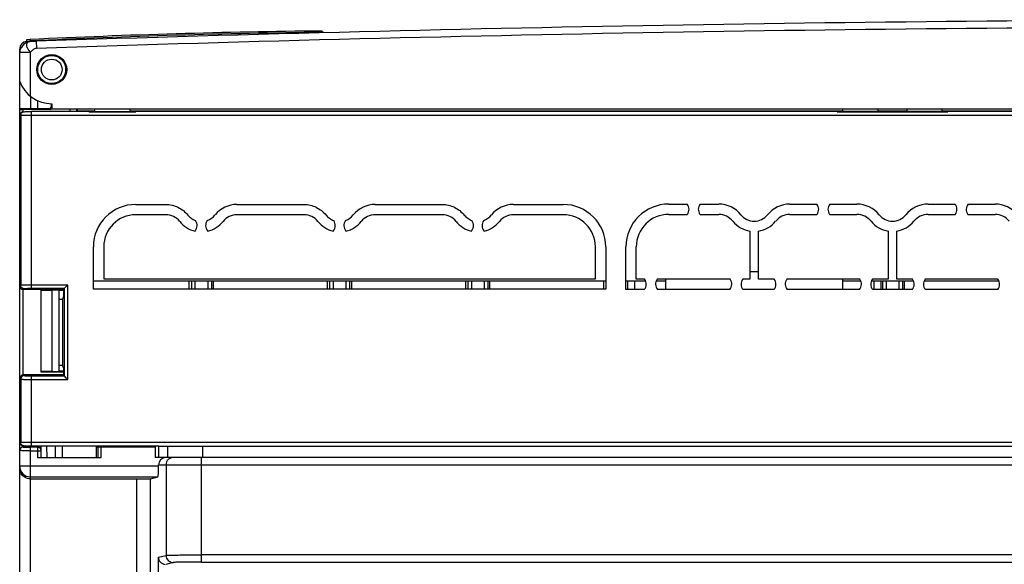
# Model space of a CAD drawing. Units: millimetres. Extents: x 34 to 280, y 119 to 310.
# Drawn here: x 34 to 172, y 233 to 309 of the extents above; entities that cross this region are included whole.
import ezdxf

# ---------------------------------------------------------------- set-up
doc = ezdxf.new("R2010")
doc.units = ezdxf.units.MM
doc.header["$LTSCALE"] = 28.177632
doc.layers.get('0').update_dxf_attribs({"linetype": 'CONTINUOUS'})

msp = doc.modelspace()

# ---------------------------------------------------------------- linework, layer by layer
at = {"color": 7, "linetype": 'Continuous'}
for p, q in [((64.99, 307.33), (64.99, 307.16)), ((76.52, 307.72), (76.52, 307.52)), ((35.51, 306.51), (35, 306.49)), ((35, 306.49), (35.01, 306.29)), ((35.01, 306.24), (36.35, 306.28)), ((35.52, 306.32), (35.51, 306.52)), ((36.35, 306.28), (36.38, 305.28)), ((34.04, 248.82), (34.04, 305.24)), ((34.04, 304.75), (35.54, 304.75)), ((35.54, 298.57), (35.54, 304.75)), ((38.54, 304.33), (38.54, 304.41)), ((38.92, 304.33), (38.54, 304.33)), ((35.57, 298.57), (35.54, 296.81)), ((36.54, 297.96), (36.54, 296.78)), ((38.44, 297.51), (38.44, 297.01)), ((38.54, 297.51), (38.54, 296.81)), ((38.24, 296.81), (34.04, 296.81)), ((34.04, 295.86), (34.18, 295.89)), ((34.18, 295.89), (34.18, 272)), ((34.45, 296.35), (34.58, 296.38)), ((34.54, 296.35), (34.54, 296.71)), ((38.34, 296.71), (34.54, 296.71)), ((35.68, 271.54), (35.68, 296.4)), ((43.82, 296.4), (35.68, 296.4)), ((35.68, 295.9), (174.25, 295.9)), ((38.34, 296.71), (38.24, 296.81)), ((38.44, 297.01), (38.54, 296.91)), ((38.54, 296.81), (174.45, 296.81)), ((41.06, 296.81), (41.06, 296.4)), ((42.06, 296.4), (42.06, 296.81)), ((42.15, 296.4), (42.15, 296.81)), ((42.15, 296.52), (44.54, 296.52)), ((50.28, 296.32), (43.8, 296.32)), ((43.82, 296.4), (43.95, 296.38)), ((44.04, 296.41), (43.85, 296.34)), ((44.04, 296.41), (50.04, 296.41)), ((44.54, 296.81), (44.54, 296.41)), ((49.54, 296.41), (49.54, 296.81)), ((49.54, 296.52), (149.54, 296.52)), ((50.04, 296.41), (50.23, 296.34)), ((50.13, 296.38), (50.26, 296.4)), ((148.82, 296.4), (50.26, 296.4)), ((164.28, 296.32), (148.8, 296.32)), ((148.82, 296.4), (148.95, 296.38)), ((149.04, 296.41), (148.85, 296.34)), ((164.04, 296.41), (149.04, 296.41)), ((149.54, 296.81), (149.54, 296.41)), ((154.54, 296.41), (154.54, 296.81)), ((154.54, 296.52), (158.54, 296.52)), ((158.54, 296.81), (158.54, 296.41)), ((163.54, 296.41), (163.54, 296.81)), ((163.54, 296.52), (174.16, 296.52)), ((164.04, 296.41), (164.23, 296.34)), ((164.13, 296.38), (164.26, 296.4)), ((174.04, 296.4), (164.26, 296.4)), ((50.34, 283.36), (54.55, 283.36)), ((64.54, 283.36), (73.95, 283.36)), ((83.94, 283.36), (93.35, 283.36)), ((103.34, 283.36), (110.34, 283.36)), ((125.14, 283.41), (127.71, 283.41)), ((129.57, 283.41), (132.15, 283.41)), ((142.14, 283.41), (145.91, 283.41)), ((147.77, 283.41), (151.55, 283.41)), ((161.54, 283.41), (165.31, 283.41)), ((167.17, 283.41), (170.95, 283.41)), ((125.14, 281.96), (127.75, 281.96)), ((129.53, 281.96), (132.15, 281.96)), ((142.14, 281.96), (145.95, 281.96)), ((147.73, 281.96), (151.55, 281.96)), ((161.54, 281.96), (165.35, 281.96)), ((167.13, 281.96), (170.95, 281.96)), ((54.55, 281.91), (50.34, 281.91)), ((73.95, 281.91), (64.54, 281.91)), ((93.35, 281.91), (83.94, 281.91)), ((110.34, 281.91), (103.34, 281.91)), ((136.54, 279.61), (136.54, 272.86)), ((137.74, 272.86), (137.74, 279.61)), ((155.94, 279.61), (155.94, 272.86)), ((157.14, 272.86), (157.14, 279.61)), ((44.39, 271.46), (44.39, 277.41)), ((45.84, 277.41), (45.84, 272.91)), ((114.84, 272.91), (114.84, 277.41)), ((116.29, 277.41), (116.29, 271.46)), ((119.14, 271.41), (119.14, 277.41)), ((120.59, 272.86), (120.59, 277.41)), ((137.74, 273.91), (136.54, 273.91)), ((44.39, 272.61), (116.29, 272.61)), ((45.84, 272.91), (114.84, 272.91)), ((57.84, 271.46), (57.84, 272.61)), ((58.14, 272.61), (58.14, 271.46)), ((58.64, 272.61), (58.64, 271.46)), ((60.44, 272.61), (60.44, 271.46)), ((60.94, 272.61), (60.94, 271.46)), ((61.24, 271.46), (61.24, 272.61)), ((77.24, 271.46), (77.24, 272.61)), ((77.54, 272.61), (77.54, 271.46)), ((78.04, 272.61), (78.04, 271.46)), ((79.84, 272.61), (79.84, 271.46)), ((80.34, 272.61), (80.34, 271.46)), ((80.64, 271.46), (80.64, 272.61)), ((96.64, 271.46), (96.64, 272.61)), ((96.94, 272.61), (96.94, 271.46)), ((97.44, 272.61), (97.44, 271.46)), ((99.24, 272.61), (99.24, 271.46)), ((99.74, 272.61), (99.74, 271.46)), ((100.04, 271.46), (100.04, 272.61)), ((116.04, 271.46), (116.04, 272.61)), ((119.14, 272.61), (121.89, 272.61)), ((119.34, 272.61), (119.34, 271.41)), ((120.37, 271.41), (120.37, 272.61)), ((121.75, 272.86), (120.59, 272.86)), ((123.39, 272.61), (124.74, 272.61)), ((133.75, 272.86), (123.53, 272.86)), ((124.74, 271.41), (124.74, 272.86)), ((136.54, 272.86), (135.53, 272.86)), ((139.95, 272.86), (137.74, 272.86)), ((151.95, 272.86), (141.73, 272.86)), ((149.54, 272.86), (149.54, 271.41)), ((149.54, 272.61), (152.09, 272.61)), ((153.59, 272.61), (159.49, 272.61)), ((155.94, 272.86), (153.73, 272.86)), ((153.91, 272.61), (153.91, 271.41)), ((154.94, 271.41), (154.94, 272.61)), ((155.14, 272.61), (155.14, 271.41)), ((155.64, 272.61), (155.64, 271.41)), ((159.35, 272.86), (157.14, 272.86)), ((157.44, 272.61), (157.44, 271.41)), ((157.94, 272.61), (157.94, 271.41)), ((158.24, 271.41), (158.24, 272.61)), ((160.99, 272.61), (171.49, 272.61)), ((171.35, 272.86), (161.13, 272.86)), ((34.04, 271.91), (34.18, 272)), ((34.68, 271.5), (34.54, 271.41)), ((34.54, 259.41), (34.54, 271.41)), ((40.21, 271.41), (34.54, 271.41)), ((40.78, 272.04), (35.68, 272.04)), ((40.28, 271.54), (35.68, 271.54)), ((37.04, 259.81), (37.04, 271.41)), ((37.04, 271.33), (38.56, 271.33)), ((38.56, 271.33), (38.56, 259.9)), ((39.56, 259.92), (39.56, 271.31)), ((39.57, 271.3), (40.21, 271.3)), ((40.21, 271.41), (40.28, 271.54)), ((40.21, 271.41), (40.21, 270.41)), ((40.28, 271.54), (40.28, 259.28)), ((40.78, 258.78), (40.78, 272.04)), ((116.29, 271.46), (44.39, 271.46)), ((121.71, 271.41), (119.14, 271.41)), ((133.71, 271.41), (123.57, 271.41)), ((139.91, 271.41), (135.57, 271.41)), ((151.91, 271.41), (141.77, 271.41)), ((159.31, 271.41), (153.77, 271.41)), ((171.31, 271.41), (161.17, 271.41)), ((39.57, 270.07), (40.04, 270.07)), ((40.21, 270.41), (40.04, 270.07)), ((40.04, 270.07), (40.04, 260.75)), ((38.56, 259.9), (37.04, 259.9)), ((40.04, 260.75), (39.57, 260.76)), ((40.21, 259.93), (39.57, 259.93)), ((40.21, 260.41), (40.04, 260.75)), ((40.21, 260.41), (40.21, 259.41)), ((34.18, 258.83), (34.04, 258.91)), ((34.18, 258.83), (34.18, 249.94)), ((34.54, 259.41), (34.68, 259.33)), ((40.21, 259.41), (34.54, 259.41)), ((35.68, 249.42), (35.68, 259.28)), ((35.68, 259.28), (40.28, 259.28)), ((35.68, 258.78), (40.78, 258.78)), ((40.21, 259.81), (37.04, 259.81)), ((40.21, 259.41), (40.28, 259.28)), ((34.18, 249.94), (34.04, 249.97)), ((34.04, 121.81), (34.04, 248.79)), ((34.58, 249.45), (34.45, 249.47)), ((34.54, 249.29), (34.54, 249.45)), ((36.54, 249.31), (34.54, 249.31)), ((35.54, 121.81), (35.54, 249.27)), ((36.54, 249.27), (35.54, 249.27)), ((35.54, 248.77), (37.04, 248.77)), ((212.24, 249.92), (35.68, 249.92)), ((53.57, 249.42), (35.68, 249.42)), ((36.54, 249.27), (36.54, 247.81)), ((37.04, 248.81), (37.04, 249.42)), ((37.04, 247.81), (37.04, 248.77)), ((37.9, 247.81), (37.87, 249.42)), ((39.04, 249.41), (39.04, 247.81)), ((40.04, 247.81), (40.04, 249.41)), ((44.78, 249.31), (44.78, 247.81)), ((44.78, 249.31), (53.04, 249.31)), ((45, 249.31), (45, 247.81)), ((45.5, 247.81), (45.5, 249.31)), ((53.04, 249.31), (53.04, 247.81)), ((53.07, 249.41), (53.07, 249.31)), ((53.57, 247.81), (53.57, 249.41)), ((53.57, 249.41), (259.51, 249.41)), ((54.78, 249.41), (54.78, 247.81)), ((59.76, 247.81), (59.76, 249.41)), ((36.54, 247.81), (45.5, 247.81)), ((260.04, 247.81), (53.04, 247.81)), ((59.57, 233.14), (59.57, 247.81)), ((53.54, 246.6), (34.04, 246.6)), ((53.54, 246.6), (53.54, 246.81)), ((53.54, 246.81), (259.54, 246.81)), ((54.58, 246.81), (54.58, 234.07)), ((35.54, 245.1), (53.44, 245.1)), ((35.54, 244.81), (50.42, 244.81)), ((50.42, 244.81), (50.42, 121.81)), ((52.41, 244.84), (53.44, 245.1)), ((52.41, 121.81), (52.41, 244.84)), ((53.48, 233.8), (54.58, 234.07)), ((53.48, 233.8), (53.48, 121.81)), ((253.51, 234.14), (59.57, 234.14)), ((55.58, 233.07), (54.54, 232.81)), ((59.57, 233.14), (253.52, 233.14))]:
    msp.add_line(p, q, dxfattribs=at)
for radius in [2.1, 1.97, 1.46]:
    msp.add_circle((38.54, 302.31), radius, dxfattribs=at)
for centre, radius, start, end in [((218.04, -5137.28), 5446.59, 90, 91.9117), ((218.04, -5137.28), 5445.59, 90, 91.9117), ((86.75, -747.04), 1054.81, 90.55593, 92.7845), ((86.75, -747.04), 1054.61, 90.55593, 92.7845), ((35.04, 305.24), 1, 91.9258, 180), ((218.04, -5137.28), 5446.59, 91.92071, 91.9258), ((38.54, 302.31), 2, 270, 30.574), ((38.55, 302.32), 1.99, 30.5803, 33.0116), ((38.54, 302.31), 4.8, 200.3641, 270), ((50.34, 277.41), 5.95, 90, 180), ((64.54, 279.41), 3.95, 90, 141.3178), ((83.94, 279.41), 3.95, 90, 141.3178), ((103.34, 279.41), 3.95, 90, 141.3178), ((110.34, 277.41), 5.95, 0, 90), ((125.14, 277.41), 6, 90, 180), ((126.84, 282.66), 1.15, 322.563, 40.8074), ((130.44, 282.66), 1.15, 139.1926, 217.437), ((132.15, 279.41), 4, 38.6268, 90), ((142.14, 279.41), 4, 90, 141.3178), ((145.04, 282.66), 1.15, 322.563, 40.8074), ((148.64, 282.66), 1.15, 139.1926, 217.437), ((151.55, 279.41), 4, 38.6268, 90), ((161.54, 279.41), 4, 90, 141.3178), ((164.44, 282.66), 1.15, 322.563, 40.8074), ((168.04, 282.66), 1.15, 139.1926, 217.437), ((170.95, 279.41), 4, 38.6268, 90), ((125.14, 277.41), 4.55, 90, 180), ((132.15, 279.41), 2.55, 38.6822, 90), ((142.14, 279.41), 2.55, 90, 141.3178), ((151.55, 279.41), 2.55, 38.6822, 90), ((161.54, 279.41), 2.55, 90, 141.3178), ((170.95, 279.41), 2.55, 38.6822, 90), ((50.34, 277.41), 4.5, 90, 180), ((54.55, 279.41), 2.5, 38.6822, 90), ((59.54, 283.41), 3.9, 218.6822, 256.7825), ((57.74, 280.4), 1.2, 319.1909, 35.933), ((61.34, 280.4), 1.2, 144.067, 220.8091), ((59.54, 283.41), 2.45, 289.7416, 321.3178), ((59.54, 283.41), 3.9, 283.2175, 321.3178), ((64.54, 279.41), 2.5, 90, 141.3178), ((73.95, 279.41), 2.5, 38.6822, 90), ((78.94, 283.41), 3.9, 218.6822, 256.7825), ((77.14, 280.4), 1.2, 319.1909, 35.933), ((80.74, 280.4), 1.2, 144.067, 220.8091), ((78.94, 283.41), 2.45, 289.7416, 321.3178), ((78.94, 283.41), 3.9, 283.2175, 321.3178), ((83.94, 279.41), 2.5, 90, 141.3178), ((93.35, 279.41), 2.5, 38.6822, 90), ((98.34, 283.41), 3.9, 218.6822, 256.7825), ((96.54, 280.4), 1.2, 319.1909, 35.933), ((100.14, 280.4), 1.2, 144.067, 220.8091), ((98.34, 283.41), 2.45, 289.7416, 321.3178), ((98.34, 283.41), 3.9, 283.2175, 321.3178), ((103.34, 279.41), 2.5, 90, 141.3178), ((110.34, 277.41), 4.5, 0, 90), ((137.14, 283.41), 3.85, 218.6822, 261.0643), ((137.14, 283.41), 2.4, 218.7745, 321.3178), ((137.14, 283.41), 3.85, 278.9357, 321.3178), ((156.54, 283.41), 3.85, 218.6822, 261.0643), ((156.54, 283.41), 2.4, 218.7745, 321.3178), ((156.54, 283.41), 3.85, 278.9357, 321.3178), ((120.84, 272.16), 1.15, 319.1926, 37.437), ((124.44, 272.16), 1.15, 142.563, 220.8074), ((132.84, 272.16), 1.15, 319.1926, 37.437), ((136.44, 272.16), 1.15, 142.563, 220.8074), ((139.04, 272.16), 1.15, 319.1926, 37.437), ((142.64, 272.16), 1.15, 142.563, 220.8074), ((151.04, 272.16), 1.15, 319.1926, 37.437), ((154.64, 272.16), 1.15, 142.563, 220.8074), ((158.44, 272.16), 1.15, 319.1926, 37.437), ((162.04, 272.16), 1.15, 142.563, 220.8074), ((170.44, 272.16), 1.15, 319.1926, 37.437), ((35.54, 246.6), 1.5, 180.0047, 270.0047)]:
    msp.add_arc(centre, radius, start, end, dxfattribs=at)
msp.add_ellipse((38.54, 302.31), major_axis=(0, 2.06), ratio=1, dxfattribs=at)
for centre, major_axis, ratio, start_param, end_param in [((34.54, 296.72), (0.5, 0), 0.017455, 3.141593, 4.712389), ((34.54, 295.86), (0.492, 0.098), 0.996044, 1.570798, 2.945425), ((38.24, 297.01), (0.2, 0), 0.999695, -1.570796, -0.000305), ((38.34, 296.91), (0.141, -0.141), 0.999695, -0.785246, 0.31814), ((43.82, 295.9), (0, 0.5), 0.087489, -0.017453, 0.603814), ((50.26, 295.9), (0, 0.5), 0.087489, -0.603814, 0.017453), ((148.82, 295.9), (0, 0.5), 0.087489, -0.017453, 0.603814), ((164.26, 295.9), (0, 0.5), 0.087489, -0.603814, 0.017453), ((34.54, 271.91), (-0.431, -0.258), 0.99484, -0.537423, 1.028812), ((38.56, 271.31), (1, 0), 0.017455, 0.017453, 1.570796), ((38.56, 259.92), (1, 0), 0.017455, -1.570796, -0.017453), ((34.54, 258.91), (0.431, -0.258), 0.99484, 2.112781, 3.679016), ((34.54, 249.96), (-0.492, 0.098), 0.996044, 0.196167, 1.570794), ((36.54, 248.81), (0, -0.5), 0.999848, 1.570796, 3.141593), ((54.54, 246.81), (1, 0), 0.997564, 7.966864, 9.424778), ((53.44, 246.6), (0, 1.5), 0.069927, -3.124139, -1.570796), ((50.42, 244.85), (2, 0), 0.017455, -1.570796, -0.069813)]:
    msp.add_ellipse(centre, major_axis=major_axis, ratio=ratio, start_param=start_param, end_param=end_param, dxfattribs=at)
for points, knots in [([(35.49, 306.25), (35.41, 306.25), (35.25, 306.21), (34.9, 306.08), (34.5, 305.76), (34.16, 305.29), (34.04, 304.92), (34.04, 304.75)], [0, 0, 0, 0, 0.10296, 0.228549, 0.499105, 0.770822, 1, 1, 1, 1]), ([(35.54, 304.75), (35.45, 304.86), (35.28, 305.07), (35.07, 305.4), (35.01, 305.73), (35.03, 305.94), (35.07, 306.02)], [0, 0, 0, 0, 0.299118, 0.574087, 0.809814, 1, 1, 1, 1]), ([(35.07, 306.02), (35.11, 306.09), (35.24, 306.21), (35.41, 306.25), (35.49, 306.25)], [0, 0, 0, 0, 0.493533, 1, 1, 1, 1]), ([(36.38, 305.28), (36.3, 305.28), (36.13, 305.24), (35.85, 305.05), (35.67, 304.87), (35.54, 304.75)], [0, 0, 0, 0, 0.244347, 0.491642, 1, 1, 1, 1]), ([(38.54, 304.33), (38.6, 304.33), (38.86, 304.31), (39.12, 304.25), (39.29, 304.17)], [0, 0, 0, 0, 0.246707, 1, 1, 1, 1]), ([(39.29, 304.17), (39.34, 304.16), (39.51, 304.08), (39.67, 303.98), (39.78, 303.89)], [0, 0, 0, 0, 0.243478, 1, 1, 1, 1]), ([(39.78, 303.89), (39.82, 303.86), (39.98, 303.71), (40.13, 303.54), (40.22, 303.4)], [0, 0, 0, 0, 0.241703, 1, 1, 1, 1]), ([(34.33, 296.24), (34.28, 296.2), (34.21, 296.08), (34.18, 295.95), (34.18, 295.89)], [0, 0, 0, 0, 0.499634, 1, 1, 1, 1]), ([(34.18, 295.89), (34.2, 295.89), (34.25, 295.89), (34.41, 295.9), (34.71, 295.9), (35.16, 295.9), (35.5, 295.9), (35.68, 295.9)], [0, 0, 0, 0, 0.033355, 0.099782, 0.321902, 0.636218, 1, 1, 1, 1]), ([(34.58, 296.38), (34.61, 296.38), (34.68, 296.39), (34.76, 296.39), (34.82, 296.4)], [0, 0, 0, 0, 0.296031, 1, 1, 1, 1]), ([(34.82, 296.4), (34.87, 296.4), (35.16, 296.4), (35.45, 296.4), (35.68, 296.4)], [0, 0, 0, 0, 0.191725, 1, 1, 1, 1]), ([(54.55, 283.36), (55.13, 283.36), (56.32, 283.09), (57.27, 282.32), (57.64, 281.87)], [0, 0, 0, 0, 0.499974, 1, 1, 1, 1]), ([(73.95, 283.36), (74.53, 283.36), (75.72, 283.09), (76.67, 282.32), (77.04, 281.87)], [0, 0, 0, 0, 0.499974, 1, 1, 1, 1]), ([(93.35, 283.36), (93.93, 283.36), (95.12, 283.09), (96.07, 282.32), (96.44, 281.87)], [0, 0, 0, 0, 0.499974, 1, 1, 1, 1]), ([(57.64, 281.87), (57.78, 281.69), (58.11, 281.39), (58.5, 281.18), (58.71, 281.1)], [0, 0, 0, 0, 0.499941, 1, 1, 1, 1]), ([(77.04, 281.87), (77.18, 281.69), (77.51, 281.39), (77.9, 281.18), (78.11, 281.1)], [0, 0, 0, 0, 0.499941, 1, 1, 1, 1]), ([(96.44, 281.87), (96.58, 281.69), (96.91, 281.39), (97.3, 281.18), (97.51, 281.1)], [0, 0, 0, 0, 0.499941, 1, 1, 1, 1]), ([(35.68, 272.04), (35.5, 272.04), (35.23, 272.04), (34.89, 272.04), (34.68, 272.03), (34.49, 272.02), (34.35, 272.02), (34.25, 272.01), (34.2, 272), (34.18, 272)], [0, 0, 0, 0, 0.363474, 0.529639, 0.677528, 0.802204, 0.899576, 0.966143, 1, 1, 1, 1]), ([(34.68, 271.5), (34.55, 271.5), (34.29, 271.61), (34.18, 271.87), (34.18, 272)], [0, 0, 0, 0, 0.499571, 1, 1, 1, 1]), ([(35.68, 271.54), (35.56, 271.54), (35.33, 271.54), (35.06, 271.54), (34.89, 271.52), (34.79, 271.52), (34.73, 271.51), (34.69, 271.5), (34.68, 271.5)], [0, 0, 0, 0, 0.363124, 0.676826, 0.801408, 0.898797, 0.965572, 1, 1, 1, 1]), ([(40.28, 271.54), (40.3, 271.56), (40.46, 271.73), (40.63, 271.9), (40.78, 272.04)], [0, 0, 0, 0, 0.117089, 1, 1, 1, 1]), ([(34.68, 259.33), (34.55, 259.33), (34.29, 259.22), (34.18, 258.96), (34.18, 258.83)], [0, 0, 0, 0, 0.499571, 1, 1, 1, 1]), ([(34.18, 258.83), (34.2, 258.82), (34.25, 258.82), (34.35, 258.81), (34.49, 258.8), (34.68, 258.79), (34.89, 258.79), (35.23, 258.78), (35.5, 258.78), (35.68, 258.78)], [0, 0, 0, 0, 0.033857, 0.100424, 0.197796, 0.322472, 0.470361, 0.636526, 1, 1, 1, 1]), ([(34.68, 259.33), (34.69, 259.32), (34.73, 259.32), (34.79, 259.31), (34.89, 259.3), (35.06, 259.29), (35.33, 259.28), (35.56, 259.28), (35.68, 259.28)], [0, 0, 0, 0, 0.034428, 0.101203, 0.198592, 0.323174, 0.636876, 1, 1, 1, 1]), ([(40.28, 259.28), (40.3, 259.26), (40.46, 259.09), (40.63, 258.93), (40.78, 258.78)], [0, 0, 0, 0, 0.117756, 1, 1, 1, 1]), ([(34.54, 249.31), (34.4, 249.31), (34.13, 249.19), (34.04, 248.93), (34.04, 248.82)], [0, 0, 0, 0, 0.553452, 1, 1, 1, 1]), ([(34.3, 249.22), (34.22, 249.18), (34.09, 249.05), (34.04, 248.87), (34.04, 248.79)], [0, 0, 0, 0, 0.499838, 1, 1, 1, 1]), ([(35.54, 248.77), (35.35, 248.77), (35.07, 248.77), (34.72, 248.77), (34.49, 248.77), (34.33, 248.78), (34.22, 248.78), (34.16, 248.78), (34.11, 248.78), (34.07, 248.78), (34.06, 248.79), (34.04, 248.78), (34.04, 248.79)], [0, 0, 0, 0, 0.382594, 0.55551, 0.706943, 0.831201, 0.881685, 0.923686, 0.956724, 0.980561, 0.995024, 1, 1, 1, 1]), ([(34.33, 249.58), (34.28, 249.63), (34.21, 249.74), (34.18, 249.87), (34.18, 249.94)], [0, 0, 0, 0, 0.49965, 1, 1, 1, 1]), ([(35.68, 249.92), (35.5, 249.92), (35.16, 249.92), (34.71, 249.93), (34.41, 249.93), (34.25, 249.93), (34.2, 249.93), (34.18, 249.94)], [0, 0, 0, 0, 0.363782, 0.678098, 0.900218, 0.966645, 1, 1, 1, 1]), ([(34.54, 249.29), (34.54, 249.28), (34.55, 249.28), (34.56, 249.28), (34.59, 249.28), (34.64, 249.28), (34.72, 249.28), (34.79, 249.27), (34.83, 249.27)], [0, 0, 0, 0, 0.017498, 0.067001, 0.148382, 0.261079, 0.576419, 1, 1, 1, 1]), ([(35.68, 249.42), (35.55, 249.42), (35.32, 249.42), (35.01, 249.42), (34.77, 249.43), (34.64, 249.44), (34.58, 249.45)], [0, 0, 0, 0, 0.340477, 0.633879, 0.843364, 1, 1, 1, 1]), ([(34.83, 249.27), (34.88, 249.27), (35.12, 249.27), (35.36, 249.27), (35.54, 249.27)], [0, 0, 0, 0, 0.214178, 1, 1, 1, 1]), ([(37.04, 248.77), (37.04, 248.9), (36.93, 249.16), (36.67, 249.27), (36.54, 249.27)], [0, 0, 0, 0, 0.499689, 1, 1, 1, 1]), ([(54.87, 247.52), (54.78, 247.43), (54.63, 247.21), (54.58, 246.94), (54.58, 246.81)], [0, 0, 0, 0, 0.499835, 1, 1, 1, 1]), ([(55.58, 247.81), (55.45, 247.81), (55.19, 247.76), (54.96, 247.61), (54.87, 247.52)], [0, 0, 0, 0, 0.499835, 1, 1, 1, 1]), ([(34.68, 245.08), (34.47, 245.22), (34.15, 245.59), (34.04, 246.07), (34.04, 246.29)], [0, 0, 0, 0, 0.526597, 1, 1, 1, 1]), ([(35.54, 244.81), (35.46, 244.81), (35.16, 244.84), (34.86, 244.95), (34.68, 245.08)], [0, 0, 0, 0, 0.263885, 1, 1, 1, 1]), ([(53.48, 233.8), (53.49, 233.57), (53.7, 233.08), (54.2, 232.83), (54.47, 232.81)], [0, 0, 0, 0, 0.448362, 1, 1, 1, 1]), ([(54.58, 234.07), (54.63, 234.08), (54.79, 234.08), (55.11, 234.1), (55.58, 234.11), (56.2, 234.12), (56.93, 234.13), (58.07, 234.13), (58.96, 234.14), (59.57, 234.14)], [0, 0, 0, 0, 0.030701, 0.095351, 0.191718, 0.316477, 0.465162, 0.632626, 1, 1, 1, 1]), ([(54.58, 234.07), (54.58, 233.82), (54.79, 233.29), (55.32, 233.07), (55.58, 233.07)], [0, 0, 0, 0, 0.500271, 1, 1, 1, 1]), ([(59.57, 233.14), (59.08, 233.14), (58.37, 233.13), (57.46, 233.13), (56.87, 233.12), (56.38, 233.11), (56, 233.1), (55.74, 233.08), (55.62, 233.08), (55.58, 233.07)], [0, 0, 0, 0, 0.367354, 0.5348, 0.68347, 0.80822, 0.904587, 0.969249, 1, 1, 1, 1])]:
    msp.add_open_spline(points, degree=3, knots=knots, dxfattribs=at)
for points in [[(34.58, 296.38), (34.49, 296.36), (34.4, 296.31), (34.33, 296.24)], [(34.54, 249.29), (34.46, 249.29), (34.37, 249.26), (34.3, 249.22)], [(34.58, 249.45), (34.49, 249.47), (34.4, 249.52), (34.33, 249.58)]]:
    msp.add_open_spline(points, degree=3, dxfattribs=at)

doc.saveas('drawing.dxf')
